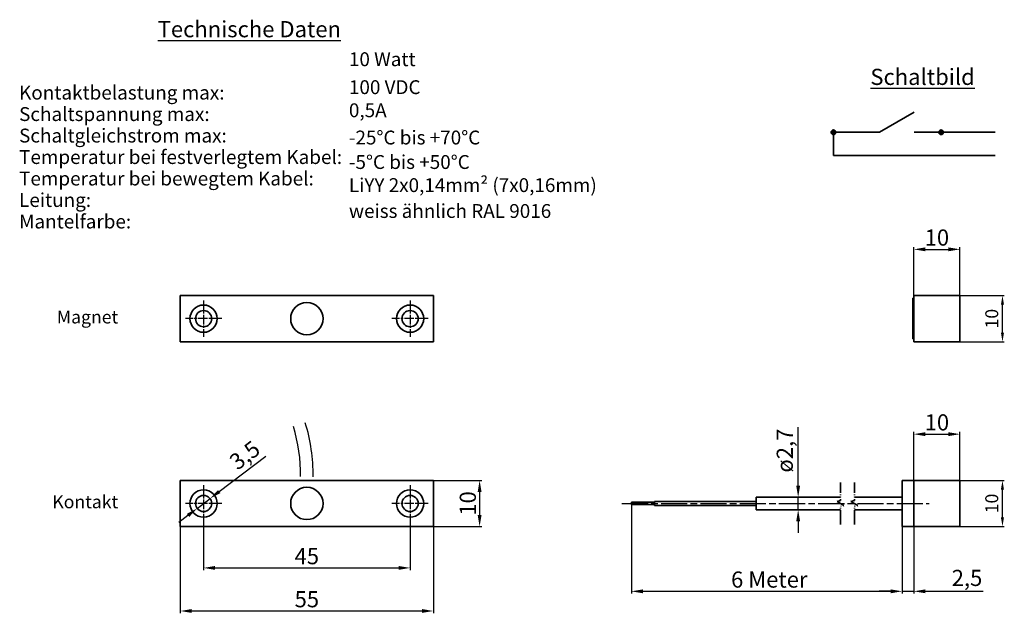
# Model space of a CAD drawing. Units: millimetres. Extents: x 28 to 241, y 63 to 192.
import ezdxf

# ---------------------------------------------------------------- set-up
doc = ezdxf.new("R2010")
doc.units = ezdxf.units.MM
for name, pattern in [('CHAIN', [0.3543, 0.2362, -0.0295, 0.0591, -0.0295]), ('DASH_DOT', [0.37, 0.24, -0.06, 0.01, -0.06]), ('LONG_DASH_DOUBLE_DOT', [0.3345, 0.2362, -0.0295, 0.0049, -0.0295, 0.0049, -0.0295])]:
    doc.linetypes.add(name, pattern=pattern)
for name, color, linetype, lineweight in [('Bemaßungen(DIN)', 252, 'Continuous', 25), ('Bruchlinien(DIN)', 7, 'LONG_DASH_DOUBLE_DOT', 35), ('Mittellinie(DIN)', 252, 'DASH_DOT', 25), ('Mittelpunktmarkierung(DIN)', 252, 'DASH_DOT', 25), ('Sichtbare Kanten(DIN)', 7, 'Continuous', 35), ('Skizziergeometrie(DIN)', 7, 'Continuous', 35), ('Symbole(DIN)', 7, 'Continuous', 25)]:
    doc.layers.add(name, color=color, linetype=linetype, lineweight=lineweight)
doc.layers.add('Schraffur', color=7, linetype='Continuous', lineweight=18, true_color=0xff8040)
doc.styles.add('Kopie von STANDARD-DIN-04', font='isocpeur.ttf')
doc.styles.add('Normschrift 2_0', font='isocpeur.ttf')
doc.styles.add('Normschrift 3_5', font='isocpeur.ttf')
doc.styles.add('Textstil84', font='isocpeur.ttf')

# ---------------------------------------------------------------- blocks, each defined once
blk = doc.blocks.new('Schaltbild Schließer 2-adrig')
at = {"layer": 'Schraffur'}
h = blk.add_hatch(color=7, dxfattribs=at)
edge = h.paths.add_edge_path()
edge.add_arc((-17.25, 0.33), 0.5, 0, 360)
h = blk.add_hatch(color=7, dxfattribs=at)
edge = h.paths.add_edge_path()
edge.add_arc((6.05, 0.33), 0.5, 0, 360)
at = {"layer": 'Skizziergeometrie(DIN)', "lineweight": 35}
for p, q in [((0.26, 4.67), (-7.25, 0.33)), ((-7.25, 0.33), (-17.25, 0.33)), ((-17.25, 0.33), (-17.25, -4.67)), ((17.75, 0.33), (0.26, 0.33)), ((-17.25, -4.67), (17.75, -4.67))]:
    blk.add_line(p, q, dxfattribs=at)
at = {"layer": 'Skizziergeometrie(DIN)'}
for centre in [(-17.25, 0.33), (6.05, 0.33)]:
    blk.add_circle(centre, 0.5, dxfattribs=at)
at = {"layer": 'Symbole(DIN)', "color": 7, "insert": (-9.25, 12.33), "char_height": 3.5, "attachment_point": 4, "style": 'Normschrift 2_0'}
blk.add_mtext('\\fISOCPEUR|b0|i0;\\H3.5000;\\LSchaltbild', dxfattribs=at)
blk = doc.blocks.new('Technische Daten')
at = {"layer": 'Symbole(DIN)', "color": 7, "insert": (-30.59, 24.97), "char_height": 3.5, "attachment_point": 4, "style": 'Normschrift 2_0'}
blk.add_mtext('\\fISOCPEUR|b0|i0;\\H3.5000;\\LTechnische Daten', dxfattribs=at)
at = {"layer": 'Symbole(DIN)', "color": 7, "insert": (-60.59, -3.53), "char_height": 3.5, "attachment_point": 4, "line_spacing_factor": 0.929687, "style": 'Normschrift 3_5'}
blk.add_mtext('{\\H0.85714x;Kontaktbelastung max:\\PSchaltspannung max:\\PSchaltgleichstrom max:\\PTemperatur bei festverlegtem Kabel:\\PTemperatur bei bewegtem Kabel:\\PLeitung: \\PMantelfarbe:\\P \\P\\H1.1667x; }', dxfattribs=at)
at = {"layer": 'Symbole(DIN)', "color": 7, "style": 'Textstil84'}
for tag, p in [('<Kontaktbelastung>_001', (10.81, 16.97)), ('<Schaltspannung>_001', (10.81, 10.92)), ('<Schaltgleichstrom>_001', (10.81, 5.92)), ('<Temperatur_bei_festverlegtem_Kabel>_001', (10.81, 0.02)), ('<Temperatur_bei_bewektem_Kabel>_001', (10.81, -5.28)), ('<Leitung_001', (10.81, -10.28)), ('<Mantelfarbe>_001', (10.81, -15.88))]:
    blk.add_attdef(tag, p, '', height=3, dxfattribs=at)

msp = doc.modelspace()

# ---------------------------------------------------------------- linework, layer by layer
for centre, radius, start, end in [((52.97, 93.25), 38.31, 359.3123, 17.0193), ((52.95, 93.25), 35.63, 359.2668, 17.0173)]:
    msp.add_arc(centre, radius, start, end)
at = {"layer": 'Bemaßungen(DIN)', "linetype": 'Continuous', "lineweight": 25}
for p, q in [((221.32, 131.99), (221.32, 142.49)), ((223.82, 141.99), (228.82, 141.99)), ((231.32, 131.99), (231.32, 142.49)), ((231.32, 131.99), (240.92, 131.99)), ((240.52, 123.99), (240.52, 129.99)), ((231.32, 121.99), (240.92, 121.99)), ((196.29, 90.84), (196.29, 103.52)), ((221.32, 91.99), (221.32, 102.49)), ((231.32, 91.99), (231.32, 102.49)), ((223.82, 101.99), (228.82, 101.99)), ((70.96, 89.57), (81.04, 97.26)), ((117.33, 91.99), (127.83, 91.99)), ((231.32, 91.99), (240.92, 91.99)), ((240.52, 83.99), (240.52, 89.99)), ((66.19, 85.93), (68.97, 88.05)), ((127.33, 89.49), (127.33, 84.49)), ((196.29, 85.64), (196.29, 88.34)), ((160.18, 86.74), (160.18, 67.48)), ((64.2, 84.41), (62.22, 82.89)), ((196.29, 83.14), (196.29, 80.64)), ((62.53, 81.99), (62.53, 63.22)), ((67.58, 83.04), (67.58, 72.54)), ((112.28, 83.04), (112.28, 72.54)), ((117.33, 81.99), (117.33, 63.22)), ((117.33, 81.99), (127.83, 81.99)), ((218.82, 81.99), (218.82, 67.48)), ((218.82, 81.99), (218.82, 67.48)), ((221.32, 81.99), (221.32, 67.48)), ((231.32, 81.99), (240.92, 81.99)), ((70.08, 73.04), (109.78, 73.04)), ((162.68, 67.98), (216.32, 67.98)), ((216.32, 67.98), (213.82, 67.98)), ((218.82, 67.98), (221.32, 67.98)), ((223.82, 67.98), (236.35, 67.98)), ((65.03, 63.72), (114.83, 63.72))]:
    msp.add_line(p, q, dxfattribs=at)
at = {"layer": 'Bemaßungen(DIN)', "linetype": 'Continuous'}
for points in [[(223.82, 142.41), (223.82, 141.57), (221.32, 141.99)], [(228.82, 142.41), (228.82, 141.57), (231.32, 141.99)], [(240.18, 129.99), (240.85, 129.99), (240.52, 131.99)], [(240.18, 123.99), (240.85, 123.99), (240.52, 121.99)], [(223.82, 102.41), (223.82, 101.57), (221.32, 101.99)], [(228.82, 102.41), (228.82, 101.57), (231.32, 101.99)], [(126.91, 89.49), (127.75, 89.49), (127.33, 91.99)], [(240.18, 89.99), (240.85, 89.99), (240.52, 91.99)], [(70.71, 89.9), (71.21, 89.24), (68.97, 88.05)], [(195.87, 90.84), (196.71, 90.84), (196.29, 88.34)], [(63.95, 84.74), (64.46, 84.08), (66.19, 85.93)], [(195.87, 83.14), (196.71, 83.14), (196.29, 85.64)], [(126.91, 84.49), (127.75, 84.49), (127.33, 81.99)], [(240.18, 83.99), (240.85, 83.99), (240.52, 81.99)], [(70.08, 73.46), (70.08, 72.62), (67.58, 73.04)], [(109.78, 73.46), (109.78, 72.62), (112.28, 73.04)], [(162.68, 68.39), (162.68, 67.56), (160.18, 67.98)], [(216.32, 68.39), (216.32, 67.56), (218.82, 67.98)], [(216.32, 68.39), (216.32, 67.56), (218.82, 67.98)], [(223.82, 68.39), (223.82, 67.56), (221.32, 67.98)], [(65.03, 64.14), (65.03, 63.3), (62.53, 63.72)], [(114.83, 64.14), (114.83, 63.3), (117.33, 63.72)]]:
    msp.add_solid(points, dxfattribs=at)
at = {"layer": 'Bruchlinien(DIN)', "ltscale": 13.02559, "flags": 128}
for points in [[(205.45, 82.47), (205.45, 86.36), (206.2, 86.56), (204.7, 87.42), (205.45, 87.62), (205.45, 91.52)], [(208.45, 82.47), (208.45, 86.36), (209.2, 86.56), (207.7, 87.42), (208.45, 87.62), (208.45, 91.52)]]:
    msp.add_lwpolyline(points, dxfattribs=at)
at = {"layer": 'Mittellinie(DIN)', "linetype": 'CHAIN', "ltscale": 23.990969}
msp.add_line((158.13, 86.99), (224.62, 86.99), dxfattribs=at)
at = {"layer": 'Mittelpunktmarkierung(DIN)', "linetype": 'CHAIN', "ltscale": 8.778439}
for p, q in [((67.58, 130.94), (67.58, 123.04)), ((112.28, 130.94), (112.28, 123.04)), ((71.53, 126.99), (63.63, 126.99)), ((116.23, 126.99), (108.33, 126.99)), ((67.58, 90.94), (67.58, 83.04)), ((112.28, 90.94), (112.28, 83.04)), ((71.53, 86.99), (63.63, 86.99)), ((116.23, 86.99), (108.33, 86.99))]:
    msp.add_line(p, q, dxfattribs=at)
at = {"layer": 'Sichtbare Kanten(DIN)'}
for p, q in [((62.53, 131.99), (117.33, 131.99)), ((62.53, 121.99), (62.53, 131.99)), ((117.33, 131.99), (117.33, 121.99)), ((221.12, 131.39), (221.12, 122.59)), ((221.12, 131.39), (221.32, 131.39)), ((221.32, 121.99), (221.32, 131.99)), ((221.32, 131.99), (231.32, 131.99)), ((231.32, 121.99), (231.32, 131.99)), ((117.33, 121.99), (62.53, 121.99)), ((221.12, 122.59), (221.32, 122.59)), ((221.32, 121.99), (231.32, 121.99)), ((62.53, 81.99), (62.53, 91.99)), ((62.53, 91.99), (117.33, 91.99)), ((117.33, 91.99), (117.33, 81.99)), ((218.82, 91.99), (221.32, 91.99)), ((218.82, 91.99), (218.82, 81.99)), ((221.32, 91.99), (231.32, 91.99)), ((221.32, 81.99), (221.32, 91.99)), ((221.32, 81.99), (221.32, 91.99)), ((231.32, 81.99), (231.32, 91.99)), ((165.18, 86.57), (165.18, 87.42)), ((187.18, 87.42), (165.18, 87.42)), ((187.18, 85.64), (187.18, 88.34)), ((187.18, 88.34), (205.45, 88.34)), ((208.45, 88.34), (218.82, 88.34)), ((160.18, 86.74), (160.18, 87.24)), ((165.18, 87.24), (160.18, 87.24)), ((165.18, 86.74), (160.18, 86.74)), ((187.18, 86.57), (165.18, 86.57)), ((187.18, 85.64), (205.45, 85.64)), ((208.45, 85.64), (218.82, 85.64)), ((117.33, 81.99), (62.53, 81.99)), ((218.82, 81.99), (221.32, 81.99)), ((221.32, 81.99), (231.32, 81.99))]:
    msp.add_line(p, q, dxfattribs=at)
for centre, radius in [((89.93, 126.99), 3.5), ((67.58, 126.99), 2.95), ((67.58, 126.99), 1.75), ((112.28, 126.99), 2.95), ((112.28, 126.99), 1.75), ((67.58, 86.99), 2.95), ((89.93, 86.99), 3.5), ((112.28, 86.99), 2.95), ((67.58, 86.99), 1.75), ((112.28, 86.99), 1.75)]:
    msp.add_circle(centre, radius, dxfattribs=at)

# ---------------------------------------------------------------- block references
msp.add_blockref('Technische Daten', (88.23, 164.67)).add_auto_attribs({'<Kontaktbelastung>_001': '10 Watt', '<Schaltspannung>_001': '100 VDC', '<Schaltgleichstrom>_001': '0,5A', '<Temperatur_bei_festverlegtem_Kabel>_001': '-25°C bis +70°C', '<Temperatur_bei_bewektem_Kabel>_001': '-5°C bis +50°C', '<Leitung_001': 'LiYY 2x0,14mm² (7x0,16mm)', '<Mantelfarbe>_001': 'weiss ähnlich RAL 9016'})
msp.add_blockref('Schaltbild Schließer 2-adrig', (221.17, 166.99))

# ---------------------------------------------------------------- texts
at = {"layer": 'Bemaßungen(DIN)', "linetype": 'Continuous', "lineweight": 25, "char_height": 3.5, "attachment_point": 5, "style": 'Kopie von STANDARD-DIN-04'}
for s, insert in [('\\A1;10', (226.32, 144.54)), ('\\A1;10', (226.32, 104.54)), ('\\A1;45', (89.93, 75.59)), ('\\A1;2,5', (232.84, 70.88)), ('\\A1; 6 Meter', (189.5, 70.53)), ('\\A1;55', (89.93, 66.27))]:
    msp.add_mtext(s, dxfattribs=dict(at, insert=insert))
at = {"layer": 'Bemaßungen(DIN)', "linetype": 'Continuous', "lineweight": 25, "attachment_point": 5, "style": 'Kopie von STANDARD-DIN-04'}
for s, insert, char_height, rotation in [('\\A1;10', (238.2, 126.99), 2.8, 90), ('\\A1;{ø}2,7', (193.39, 98.43), 3.5, 90), ('\\A1;3,5', (76.49, 97.44), 3.5, 37.3588), ('\\A1;10', (124.78, 86.99), 3.5, 90), ('\\A1;10', (238.2, 86.99), 2.8, 90)]:
    msp.add_mtext(s, dxfattribs=dict(at, insert=insert, char_height=char_height, rotation=rotation))
at = {"layer": 'Symbole(DIN)', "color": 7, "char_height": 2.8, "attachment_point": 6, "style": 'Normschrift 2_0'}
for s, insert in [('Magnet', (49.09, 126.99)), ('Kontakt', (49.09, 86.99))]:
    msp.add_mtext(s, dxfattribs=dict(at, insert=insert))

doc.saveas('drawing.dxf')
